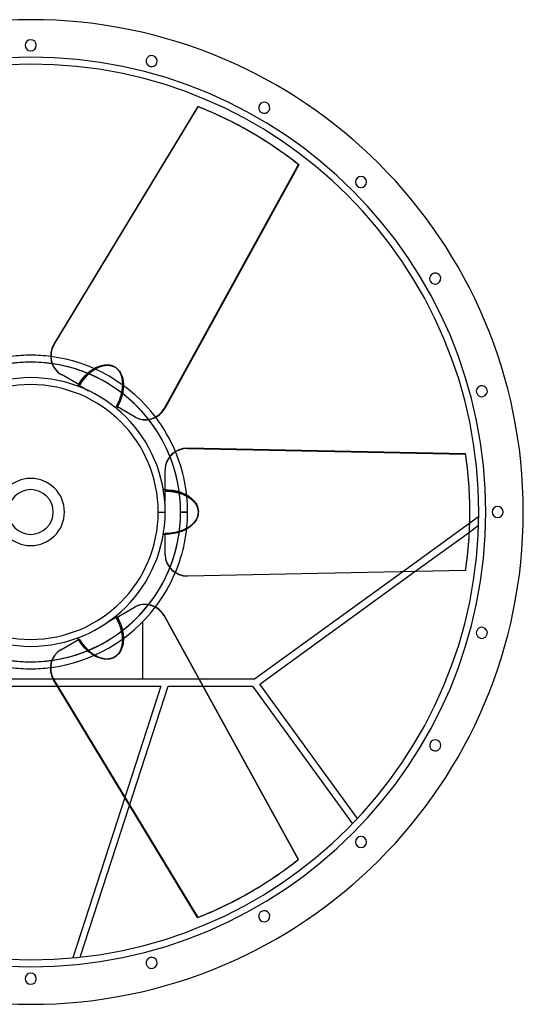
# Model space of a CAD drawing. Units: millimetres. Extents: x -886 to 886, y -886 to 886.
# Drawn here: x -20 to 886, y -886 to 886 of the extents above; entities that cross this region are included whole.
import ezdxf

# ---------------------------------------------------------------- set-up
doc = ezdxf.new("R2010")
doc.units = ezdxf.units.MM
doc.layers.add('MAIN-1', color=7, linetype='Continuous')
doc.layers.add('MAIN-2', color=7, linetype='Continuous')

msp = doc.modelspace()

# ---------------------------------------------------------------- linework, layer by layer
at = {"layer": 'MAIN-1'}
for p, q in [((300.6, 729.7), (41.5, 301.8)), ((42, 301.5), (301.1, 729.4)), ((300.6, 729.7), (301.1, 729.4)), ((395.5, 683.7), (394.9, 684.1)), ((482.2, 624.8), (241.2, 186.5)), ((41.5, 301.8), (42, 301.5)), ((103.8, 248), (104.8, 248.9)), ((104.8, 248.9), (105.8, 249.8)), ((105.8, 249.8), (106.8, 250.6)), ((106.8, 250.6), (107.8, 251.5)), ((107.8, 251.5), (108.9, 252.3)), ((108.9, 252.3), (109.9, 253.1)), ((109.9, 253.1), (110.9, 253.9)), ((110.9, 253.9), (112, 254.7)), ((112, 254.7), (113, 255.4)), ((113, 255.4), (114.1, 256.1)), ((114.1, 256.1), (115.1, 256.7)), ((115.1, 256.7), (116.2, 257.4)), ((116.2, 257.4), (117.2, 258)), ((117.2, 258), (118.3, 258.6)), ((118.3, 258.6), (119.4, 259.2)), ((119.4, 259.2), (120.4, 259.7)), ((120.4, 259.7), (121.5, 260.2)), ((121.5, 260.2), (122.5, 260.7)), ((122.5, 260.7), (123.6, 261.1)), ((123.6, 261.1), (124.7, 261.5)), ((124.7, 261.5), (125.7, 261.9)), ((125.7, 261.9), (126.8, 262.3)), ((126.8, 262.3), (127.8, 262.6)), ((127.8, 262.6), (128.9, 262.9)), ((128.9, 262.9), (130, 263.1)), ((130, 263.1), (131, 263.4)), ((131, 263.4), (132.1, 263.6)), ((132.1, 263.6), (133.2, 263.8)), ((133.2, 263.8), (134.3, 263.9)), ((134.3, 263.9), (135.3, 264)), ((135.3, 264), (136.4, 264.1)), ((136.4, 264.1), (137.5, 264.1)), ((137.5, 264.1), (138.6, 264.1)), ((138.6, 264.1), (139.7, 264.1)), ((139.7, 264.1), (140.7, 264)), ((140.7, 264), (141.8, 263.9)), ((141.8, 263.9), (142.9, 263.7)), ((142.9, 263.7), (143.9, 263.5)), ((143.9, 263.5), (145, 263.3)), ((145, 263.3), (146, 263)), ((146, 263), (147, 262.7)), ((147, 262.7), (148, 262.3)), ((148, 262.3), (149, 261.9)), ((149, 261.9), (149.9, 261.5)), ((149.9, 261.5), (150.9, 261)), ((150.9, 261), (151.8, 260.4)), ((151.8, 260.4), (152.7, 259.8)), ((152.7, 259.8), (153.5, 259.2)), ((153.5, 259.2), (154.4, 258.6)), ((154.4, 258.6), (155.2, 257.9)), ((155.2, 257.9), (156, 257.2)), ((156, 257.2), (156, 257.2)), ((156, 257.2), (156, 257.1)), ((156, 257.2), (156.6, 256.6)), ((156, 257.1), (156, 257.1)), ((156, 257.1), (156.1, 257.1)), ((156.1, 257.1), (156.1, 257.1)), ((156.1, 257.1), (156.1, 257.1)), ((156.6, 256.6), (158, 255)), ((158, 255), (159.4, 253.3)), ((159.4, 253.3), (160.6, 251.5)), ((160.6, 251.5), (161.7, 249.5)), ((161.7, 249.5), (162.8, 247.5)), ((54.5, 247.7), (55, 247.4)), ((88.3, 228.2), (55, 247.4)), ((89, 229.5), (89.8, 230.7)), ((89.8, 230.7), (90.5, 231.9)), ((90.5, 231.9), (91.3, 233.1)), ((91.3, 233.1), (92.1, 234.3)), ((92.1, 234.3), (93, 235.4)), ((93, 235.4), (93.8, 236.6)), ((93.8, 236.6), (94.6, 237.7)), ((94.6, 237.7), (95.5, 238.8)), ((95.5, 238.8), (96.4, 239.9)), ((96.4, 239.9), (97.3, 241)), ((97.3, 241), (98.2, 242)), ((98.2, 242), (99.1, 243.1)), ((99.1, 243.1), (100, 244.1)), ((100, 244.1), (101, 245.1)), ((101, 245.1), (101.9, 246.1)), ((101.9, 246.1), (102.9, 247)), ((102.9, 247), (103.8, 248)), ((162.8, 247.5), (164.2, 243.8)), ((164.2, 243.8), (165.4, 239.8)), ((165.4, 239.8), (165.7, 238.4)), ((165.7, 238.4), (166.1, 236)), ((166.1, 236), (166.4, 233.5)), ((166.4, 233.5), (166.6, 231)), ((166.6, 231), (166.7, 228.4)), ((84.5, 227), (84.3, 226.6)), ((84.7, 227.3), (84.5, 227)), ((84.9, 227.7), (84.7, 227.3)), ((85.2, 228.1), (84.9, 227.7)), ((85.4, 228.5), (85.2, 228.1)), ((85.6, 228.9), (85.4, 228.5)), ((85.6, 228.9), (85.7, 229)), ((85.6, 228.9), (104, 218.3)), ((85.7, 229.1), (85.8, 229.2)), ((85.7, 229), (85.7, 229.1)), ((85.8, 229.2), (85.9, 229.3)), ((85.9, 229.4), (86, 229.6)), ((85.9, 229.3), (85.9, 229.4)), ((88.3, 228.2), (89, 229.5)), ((165.4, 215.1), (164.9, 212.4)), ((165.9, 217.8), (165.4, 215.1)), ((166.3, 220.4), (165.9, 217.8)), ((166.5, 223.1), (166.3, 220.4)), ((166.7, 225.8), (166.5, 223.1)), ((166.7, 228.4), (166.7, 225.8)), ((159.4, 196.4), (156.9, 191.3)), ((160.8, 199.6), (159.4, 196.4)), ((162.1, 202.8), (160.8, 199.6)), ((163.4, 207), (162.1, 202.8)), ((164.2, 209.7), (163.4, 207)), ((164.9, 212.4), (164.2, 209.7)), ((156.9, 191.3), (154.1, 186.4)), ((187.8, 170.8), (155.8, 189.3)), ((282.1, 115), (282.1, 114.4)), ((782.2, 104.5), (282.1, 115)), ((282.1, 114.4), (782.2, 103.9)), ((782.2, 104.5), (782.2, 103.9)), ((241.8, 76.7), (241.8, 76)), ((241.8, 37.7), (241.8, 76)), ((238.8, 40.3), (238.4, 40.3)), ((239.2, 40.3), (238.8, 40.3)), ((239.7, 40.3), (239.2, 40.3)), ((240.1, 40.3), (239.7, 40.3)), ((240.6, 40.3), (240.1, 40.3)), ((241.1, 40.3), (240.6, 40.3)), ((241.1, 40.3), (241.1, 19)), ((241.1, 40.3), (241.2, 40.3)), ((241.2, 40.3), (241.3, 40.3)), ((241.3, 40.3), (241.4, 40.3)), ((241.4, 40.3), (241.5, 40.3)), ((241.5, 40.3), (241.7, 40.3)), ((241.7, 40.3), (241.8, 40.3)), ((241.8, 37.7), (243.2, 37.6)), ((243.2, 37.6), (244.7, 37.6)), ((244.7, 37.6), (246.1, 37.5)), ((246.1, 37.5), (247.5, 37.4)), ((247.5, 37.4), (248.9, 37.3)), ((248.9, 37.3), (250.4, 37.2)), ((250.4, 37.2), (251.8, 37.1)), ((251.8, 37.1), (253.2, 36.9)), ((253.2, 36.9), (254.6, 36.7)), ((254.6, 36.7), (255.9, 36.5)), ((255.9, 36.5), (257.3, 36.2)), ((257.3, 36.2), (258.7, 36)), ((258.7, 36), (260, 35.7)), ((260, 35.7), (261.4, 35.4)), ((261.4, 35.4), (262.7, 35.1)), ((262.7, 35.1), (264, 34.8)), ((264, 34.8), (265.4, 34.4)), ((265.4, 34.4), (266.7, 34)), ((266.7, 34), (267.9, 33.7)), ((267.9, 33.7), (269.2, 33.2)), ((269.2, 33.2), (270.5, 32.8)), ((270.5, 32.8), (271.7, 32.4)), ((271.7, 32.4), (272.9, 31.9)), ((272.9, 31.9), (274.2, 31.4)), ((274.2, 31.4), (275.4, 30.9)), ((275.4, 30.9), (276.5, 30.4)), ((276.5, 30.4), (277.7, 29.8)), ((277.7, 29.8), (278.8, 29.3)), ((278.8, 29.3), (279.9, 28.7)), ((279.9, 28.7), (281, 28.1)), ((281, 28.1), (282.1, 27.5)), ((282.1, 27.5), (283.1, 26.9)), ((283.1, 26.9), (284.1, 26.2)), ((284.1, 26.2), (285.1, 25.6)), ((285.1, 25.6), (286.1, 24.9)), ((286.1, 24.9), (287, 24.2)), ((287, 24.2), (287.9, 23.5)), ((287.9, 23.5), (288.8, 22.8)), ((288.8, 22.8), (289.7, 22.1)), ((289.7, 22.1), (290.5, 21.3)), ((290.5, 21.3), (291.3, 20.6)), ((291.3, 20.6), (292.1, 19.8)), ((292.1, 19.8), (292.9, 19)), ((292.9, 19), (293.6, 18.2)), ((293.6, 18.2), (294.3, 17.4)), ((294.3, 17.4), (295, 16.5)), ((295, 16.5), (295.7, 15.7)), ((295.7, 15.7), (296.3, 14.8)), ((296.3, 14.8), (296.9, 13.9)), ((296.9, 13.9), (297.5, 13)), ((297.5, 13), (298, 12)), ((298, 12), (298.5, 11.1)), ((298.5, 11.1), (299, 10.1)), ((299, 10.1), (299.4, 9.1)), ((299.4, 9.1), (299.8, 8.1)), ((299.8, 8.1), (300.2, 7.1)), ((300.2, 7.1), (300.5, 6.1)), ((300.5, 6.1), (300.8, 5.1)), ((300.8, 5.1), (301, 4)), ((301, 4), (301.2, 3)), ((301.2, 3), (301.3, 2)), ((301.3, 2), (301.4, 0.9)), ((301.4, 0.9), (301.4, -0.2)), ((789.9, -0.6), (789.9, 0)), ((229.2, 0), (241.8, 0)), ((295.7, -17.2), (293.2, -20.3)), ((297, -15.3), (295.7, -17.2)), ((298.1, -13.4), (297, -15.3)), ((299, -11.4), (298.1, -13.4)), ((299.9, -9.3), (299, -11.4)), ((300.5, -7.3), (299.9, -9.3)), ((300.7, -6.5), (300.5, -7.3)), ((300.9, -5.4), (300.7, -6.5)), ((300.7, -6.5), (300.7, -6.5)), ((300.7, -6.5), (300.7, -6.5)), ((300.7, -6.5), (300.7, -6.6)), ((300.7, -6.6), (300.7, -6.6)), ((300.7, -6.6), (300.7, -6.6)), ((300.7, -6.6), (300.7, -6.7)), ((301.1, -4.4), (300.9, -5.4)), ((301.3, -3.4), (301.1, -4.4)), ((301.4, -2.3), (301.3, -3.4)), ((301.4, -0.2), (301.4, -1.2)), ((301.4, -1.2), (301.4, -2.3)), ((806, -8.1), (789.6, -20)), ((271.5, -34.8), (269, -35.7)), ((274, -33.8), (271.5, -34.8)), ((276.5, -32.6), (274, -33.8)), ((278.9, -31.4), (276.5, -32.6)), ((281.1, -30.2), (278.9, -31.4)), ((283.3, -28.8), (281.1, -30.2)), ((285.4, -27.4), (283.3, -28.8)), ((287.4, -25.8), (285.4, -27.4)), ((289.3, -24.2), (287.4, -25.8)), ((290.4, -23.3), (289.3, -24.2)), ((293.2, -20.3), (290.4, -23.3)), ((789, -36), (805.6, -23.9)), ((244.1, -40.2), (238.4, -40.3)), ((241.8, -77.3), (241.8, -40.3)), ((249.8, -39.9), (244.1, -40.2)), ((253.3, -39.5), (249.8, -39.9)), ((256.8, -38.9), (253.3, -39.5)), ((260.9, -38.1), (256.8, -38.9)), ((263.7, -37.4), (260.9, -38.1)), ((266.3, -36.6), (263.7, -37.4)), ((269, -35.7), (266.3, -36.6)), ((782.2, -105.2), (282.1, -115.6)), ((669.1, -107.5), (402.7, -301.1)), ((411.8, -310), (691.1, -107.1)), ((153.5, -190.6), (186.8, -171.4)), ((187.3, -171.1), (186.8, -171.4)), ((155.4, -188.6), (137, -199.2)), ((153.5, -190.6), (154.2, -191.8)), ((154.3, -186.7), (154.1, -186.4)), ((154.2, -191.8), (154.9, -193.1)), ((154.5, -187), (154.3, -186.7)), ((154.7, -187.4), (154.5, -187)), ((155, -187.8), (154.7, -187.4)), ((154.9, -193.1), (155.5, -194.4)), ((155.2, -188.2), (155, -187.8)), ((155.4, -188.6), (155.2, -188.2)), ((155.4, -188.6), (155.5, -188.7)), ((155.5, -188.7), (155.5, -188.8)), ((155.5, -194.4), (156.2, -195.6)), ((155.5, -188.8), (155.6, -188.9)), ((155.6, -188.9), (155.7, -189)), ((155.7, -189), (155.7, -189.1)), ((155.7, -189.1), (155.8, -189.3)), ((240.6, -186.8), (240.1, -187.1)), ((240.1, -187.1), (481.1, -625.4)), ((481.6, -625.1), (240.6, -186.8)), ((156.2, -195.6), (156.8, -196.9)), ((156.8, -196.9), (157.4, -198.2)), ((157.4, -198.2), (158, -199.5)), ((158, -199.5), (158.5, -200.8)), ((158.5, -200.8), (159.1, -202.1)), ((159.1, -202.1), (159.6, -203.4)), ((159.6, -203.4), (160, -204.7)), ((160, -204.7), (160.5, -206)), ((160.5, -206), (161, -207.3)), ((161, -207.3), (161.4, -208.7)), ((161.4, -208.7), (161.8, -210)), ((161.8, -210), (162.1, -211.3)), ((162.1, -211.3), (162.5, -212.6)), ((162.5, -212.6), (162.8, -213.9)), ((54, -248), (86, -229.6)), ((87.2, -231.5), (84.3, -226.6)), ((162.8, -213.9), (163.1, -215.2)), ((163.1, -215.2), (163.4, -216.5)), ((163.4, -216.5), (163.7, -217.8)), ((163.7, -217.8), (163.9, -219.1)), ((163.9, -219.1), (164.1, -220.4)), ((164.1, -220.4), (164.3, -221.7)), ((164.3, -221.7), (164.4, -223)), ((164.4, -223), (164.6, -224.3)), ((164.6, -224.3), (164.7, -225.6)), ((164.7, -225.6), (164.7, -226.8)), ((164.7, -226.8), (164.8, -228.1)), ((164.8, -228.1), (164.8, -229.3)), ((164.8, -229.3), (164.8, -230.5)), ((90.3, -236.2), (87.2, -231.5)), ((92.4, -239.1), (90.3, -236.2)), ((94.6, -241.8), (92.4, -239.1)), ((97.5, -245), (94.6, -241.8)), ((99.5, -247), (97.5, -245)), ((101.5, -249), (99.5, -247)), ((161.8, -247.2), (161.4, -248.2)), ((162.2, -246.2), (161.8, -247.2)), ((162.6, -245.2), (162.2, -246.2)), ((162.9, -244.1), (162.6, -245.2)), ((163.2, -243.1), (162.9, -244.1)), ((163.5, -242), (163.2, -243.1)), ((163.7, -240.9), (163.5, -242)), ((164, -239.8), (163.7, -240.9)), ((164.1, -238.7), (164, -239.8)), ((164.3, -237.6), (164.1, -238.7)), ((164.5, -236.5), (164.3, -237.6)), ((164.6, -235.3), (164.5, -236.5)), ((164.7, -234.1), (164.6, -235.3)), ((164.8, -232.9), (164.7, -234.1)), ((164.8, -230.5), (164.8, -231.7)), ((164.8, -231.7), (164.8, -232.9)), ((103.5, -250.8), (101.5, -249)), ((105.6, -252.6), (103.5, -250.8)), ((107.8, -254.2), (105.6, -252.6)), ((110, -255.8), (107.8, -254.2)), ((112.2, -257.2), (110, -255.8)), ((114.4, -258.6), (112.2, -257.2)), ((116.7, -259.8), (114.4, -258.6)), ((119, -260.9), (116.7, -259.8)), ((121.4, -261.9), (119, -260.9)), ((123.7, -262.7), (121.4, -261.9)), ((125, -263.1), (123.7, -262.7)), ((129, -264.1), (125, -263.1)), ((132.9, -264.7), (129, -264.1)), ((135.2, -264.8), (132.9, -264.7)), ((137.5, -264.8), (135.2, -264.8)), ((139.7, -264.7), (137.5, -264.8)), ((141.8, -264.4), (139.7, -264.7)), ((143.9, -263.9), (141.8, -264.4)), ((144.7, -263.7), (143.9, -263.9)), ((144.7, -263.7), (144.6, -263.7)), ((144.6, -263.7), (144.6, -263.7)), ((144.6, -263.7), (144.6, -263.7)), ((145.8, -263.3), (144.7, -263.7)), ((144.7, -263.7), (144.7, -263.7)), ((144.7, -263.7), (144.7, -263.7)), ((144.7, -263.7), (144.7, -263.7)), ((146.8, -263), (145.8, -263.3)), ((147.7, -262.6), (146.8, -263)), ((148.7, -262.1), (147.7, -262.6)), ((149.6, -261.7), (148.7, -262.1)), ((150.6, -261.1), (149.6, -261.7)), ((151.5, -260.6), (150.6, -261.1)), ((152.3, -259.9), (151.5, -260.6)), ((153.2, -259.3), (152.3, -259.9)), ((154, -258.6), (153.2, -259.3)), ((154.8, -257.9), (154, -258.6)), ((155.5, -257.2), (154.8, -257.9)), ((156.3, -256.4), (155.5, -257.2)), ((157, -255.6), (156.3, -256.4)), ((157.6, -254.7), (157, -255.6)), ((158.3, -253.9), (157.6, -254.7)), ((158.9, -253), (158.3, -253.9)), ((159.4, -252.1), (158.9, -253)), ((160, -251.1), (159.4, -252.1)), ((160.5, -250.2), (160, -251.1)), ((161, -249.2), (160.5, -250.2)), ((161.4, -248.2), (161, -249.2)), ((40.4, -301.1), (-41.1, -301.1)), ((402.7, -301.1), (303.5, -301.1)), ((-48.6, -313.7), (47.9, -313.7)), ((300, -730), (40.9, -302.1)), ((310.4, -313.7), (398.9, -313.7)), ((398.9, -313.7), (578.6, -561.1)), ((587.5, -551.8), (411.8, -310)), ((169.2, -513.9), (75.4, -802.5)), ((89.1, -801.1), (177.8, -528.1)), ((481.6, -625.1), (481.1, -625.4)), ((394.4, -684.4), (394.9, -684.1))]:
    msp.add_line(p, q, dxfattribs=at)
for centre, radius, start, end in [((0, 0), 886, 90, 270), ((0, 0), 886, 270, 90), ((0, 840), 10, 90, 270), ((0, 840), 10, 270, 90), ((217.4, 811.4), 10, 75, 255), ((217.4, 811.4), 10, 255, 75), ((0, 0), 806, 90, 270), ((0, 0), 806, 270, 90), ((420, 727.5), 10, 60, 240), ((420, 727.5), 10, 240, 60), ((594, 594), 10, 45, 225), ((594, 594), 10, 225, 45), ((727.5, 420), 10, 30, 210), ((727.5, 420), 10, 210, 30), ((0, 0), 269.6, 81.8099, 98.0954), ((0, 0), 282.1, 90, 97.1928), ((0, 0), 282.1, 82.6991, 90), ((0, 0), 241.8, 90, 180), ((0, 0), 241.8, 0, 90), ((0, 0), 229.2, 0, 180), ((811.4, 217.4), 10, 15, 195), ((811.4, 217.4), 10, 195, 15), ((0, 0), 269.6, 21.8099, 38.0954), ((0, 0), 282.1, 22.6991, 37.1928), ((0, 0), 60.5, 90, 270), ((0, 0), 60.5, 270, 90), ((0, 0), 241.8, 180, 270), ((0, 0), 229.2, 180, 0), ((840, 0), 10, 0, 180), ((0, 0), 241.8, 270, 0), ((840, 0), 10, 180, 0), ((0, 0), 269.6, 321.8099, 338.0954), ((0, 0), 282.1, 322.6991, 337.1928), ((811.4, -217.4), 10, 345, 165), ((811.4, -217.4), 10, 165, 345), ((0, 0), 269.6, 261.8099, 278.0954), ((0, 0), 282.1, 262.6991, 270), ((0, 0), 282.1, 270, 277.1928), ((727.5, -420), 10, 150, 330), ((727.5, -420), 10, 330, 150), ((594, -594), 10, 315, 135), ((594, -594), 10, 135, 315), ((420, -727.5), 10, 120, 300), ((420, -727.5), 10, 300, 120), ((217.4, -811.4), 10, 105, 285), ((217.4, -811.4), 10, 285, 105), ((0, -840), 10, 90, 270), ((0, -840), 10, 270, 90)]:
    msp.add_arc(centre, radius, start, end, dxfattribs=at)
for centre, major_axis, start_param, end_param in [((0, 0), (-394.9, -684.1), -3.141593, -3.001966), ((0.5, -0.3), (394.9, 684.1), 0, 0.139626), ((0.5, -0.3), (394.9, 684.1), -0.139626, 0), ((74.7, 282.6), (-20.2, -34.9), -1.570796, 0), ((75.2, 282.3), (20.2, 34.9), 1.570796, 3.141593), ((208, 205.7), (20.2, 34.9), 3.141593, 4.712389), ((282.1, 76.7), (-40.3, 0), -1.570796, 0), ((282.1, 76), (40.3, 0), 1.570796, 3.141593), ((0, 0), (-789.9, 0), -3.141593, -3.001966), ((0, -0.6), (789.9, 0), 0, 0.139626), ((0, -0.6), (789.9, 0), -0.139626, 0), ((282.1, -77.3), (40.3, 0), 3.141593, 4.712389), ((206.9, -206.3), (20.2, -34.9), 1.570796, 3.141593), ((207.4, -206), (-20.2, 34.9), -1.570796, 0), ((74.1, -282.9), (20.2, -34.9), 3.141593, 4.712389), ((-0.5, -0.3), (394.9, -684.1), 0, 0.139626), ((0, 0), (-394.9, 684.1), 3.141593, 3.281219), ((-0.5, -0.3), (394.9, -684.1), -0.139626, 0)]:
    msp.add_ellipse(centre, major_axis=major_axis, ratio=0.951057, start_param=start_param, end_param=end_param, dxfattribs=at)
at = {"layer": 'MAIN-2'}
for p, q in [((0, 886), (0, 886)), ((0, 886), (0, 886)), ((0, 886), (0, 886)), ((0, 850), (0, 850)), ((0, 850), (0, 850)), ((0, 850), (0, 850)), ((0, 830), (0, 830)), ((0, 830), (0, 830)), ((0, 830), (0, 830)), ((0, 818.5), (0, 818.5)), ((0, 818.5), (0, 818.5)), ((220, 821), (220, 821)), ((220, 821), (220, 821)), ((220, 821), (220, 821)), ((0, 806), (0, 806)), ((214.8, 801.7), (214.8, 801.7)), ((214.8, 801.7), (214.8, 801.7)), ((214.8, 801.7), (214.8, 801.7)), ((425, 736.1), (425, 736.1)), ((425, 736.1), (425, 736.1)), ((425, 736.1), (425, 736.1)), ((415, 718.8), (415, 718.8)), ((415, 718.8), (415, 718.8)), ((415, 718.8), (415, 718.8)), ((240.6, 186.8), (481.6, 625.1)), ((481.6, 625.1), (482.2, 624.8)), ((586.9, 586.9), (586.9, 586.9)), ((586.9, 586.9), (586.9, 586.9)), ((586.9, 586.9), (586.9, 586.9)), ((601, 601), (601, 601)), ((601, 601), (601, 601)), ((601, 601), (601, 601)), ((718.8, 415), (718.8, 415)), ((718.8, 415), (718.8, 415)), ((718.8, 415), (718.8, 415)), ((736.1, 425), (736.1, 425)), ((736.1, 425), (736.1, 425)), ((736.1, 425), (736.1, 425)), ((0, 282.1), (0, 282.1)), ((100, 247.6), (102.1, 249.6)), ((102.1, 249.6), (104.3, 251.4)), ((103.1, 248.2), (102.3, 247.4)), ((103.9, 248.9), (103.1, 248.2)), ((104.8, 249.7), (103.9, 248.9)), ((104.3, 251.4), (106.5, 253.2)), ((105.6, 250.4), (104.8, 249.7)), ((106.5, 251.2), (105.6, 250.4)), ((106.5, 253.2), (108.7, 254.9)), ((107.4, 251.9), (106.5, 251.2)), ((108.2, 252.6), (107.4, 251.9)), ((109.1, 253.3), (108.2, 252.6)), ((108.7, 254.9), (111, 256.5)), ((110, 254), (109.1, 253.3)), ((110.9, 254.7), (110, 254)), ((111.8, 255.3), (110.9, 254.7)), ((111, 256.5), (113.3, 257.9)), ((112.8, 256), (111.8, 255.3)), ((113.7, 256.6), (112.8, 256)), ((113.3, 257.9), (115.7, 259.2)), ((114.7, 257.2), (113.7, 256.6)), ((115.6, 257.7), (114.7, 257.2)), ((116.6, 258.3), (115.6, 257.7)), ((115.7, 259.2), (118.5, 260.6)), ((117.6, 258.9), (116.6, 258.3)), ((118.5, 259.4), (117.6, 258.9)), ((118.5, 260.6), (121.9, 262.1)), ((119.5, 259.9), (118.5, 259.4)), ((120.5, 260.4), (119.5, 259.9)), ((121.6, 260.8), (120.5, 260.4)), ((122.6, 261.3), (121.6, 260.8)), ((121.9, 262.1), (125.1, 263.1)), ((123.6, 261.7), (122.6, 261.3)), ((124.6, 262.1), (123.6, 261.7)), ((125.7, 262.4), (124.6, 262.1)), ((125.1, 263.1), (127.6, 263.8)), ((126.7, 262.8), (125.7, 262.4)), ((127.8, 263.1), (126.7, 262.8)), ((127.6, 263.8), (130, 264.3)), ((128.9, 263.4), (127.8, 263.1)), ((129.9, 263.6), (128.9, 263.4)), ((131, 263.9), (129.9, 263.6)), ((130, 264.3), (132.4, 264.6)), ((132.1, 264.1), (131, 263.9)), ((133.1, 264.2), (132.1, 264.1)), ((132.4, 264.6), (134.7, 264.8)), ((134.2, 264.3), (133.1, 264.2)), ((135.3, 264.4), (134.2, 264.3)), ((134.7, 264.8), (138.3, 264.8)), ((136.4, 264.5), (135.3, 264.4)), ((137.5, 264.5), (136.4, 264.5)), ((138.5, 264.5), (137.5, 264.5)), ((138.3, 264.8), (142.2, 264.3)), ((139.6, 264.4), (138.5, 264.5)), ((140.7, 264.3), (139.6, 264.4)), ((141.8, 264.2), (140.7, 264.3)), ((142.8, 264), (141.8, 264.2)), ((142.2, 264.3), (143.7, 263.9)), ((143.9, 263.8), (142.8, 264)), ((143.7, 263.9), (147.3, 262.8)), ((144.9, 263.5), (143.9, 263.8)), ((145.9, 263.2), (144.9, 263.5)), ((146.9, 262.9), (145.9, 263.2)), ((147.9, 262.5), (146.9, 262.9)), ((147.3, 262.8), (150.8, 261.1)), ((148.9, 262.1), (147.9, 262.5)), ((149.8, 261.6), (148.9, 262.1)), ((150.8, 261.1), (149.8, 261.6)), ((151.7, 260.5), (150.8, 261.1)), ((152.6, 260), (151.7, 260.5)), ((153.4, 259.3), (152.6, 260)), ((154.3, 258.7), (153.4, 259.3)), ((155.1, 257.9), (154.3, 258.7)), ((155.8, 257.2), (155.1, 257.9)), ((156.6, 256.4), (155.8, 257.2)), ((156.1, 257.1), (156.8, 256.3)), ((157.3, 255.6), (156.6, 256.4)), ((156.8, 256.3), (157.6, 255.5)), ((158, 254.8), (157.3, 255.6)), ((157.6, 255.5), (158.3, 254.7)), ((158.6, 253.9), (158, 254.8)), ((158.3, 254.7), (158.9, 253.8)), ((159.2, 253), (158.6, 253.9)), ((158.9, 253.8), (159.5, 253)), ((159.8, 252.1), (159.2, 253)), ((159.5, 253), (160.1, 252.1)), ((160.4, 251.2), (159.8, 252.1)), ((160.1, 252.1), (160.7, 251.1)), ((160.9, 250.2), (160.4, 251.2)), ((160.7, 251.1), (161.2, 250.2)), ((161.4, 249.3), (160.9, 250.2)), ((161.2, 250.2), (161.7, 249.2)), ((161.9, 248.3), (161.4, 249.3)), ((161.7, 249.2), (162.2, 248.3)), ((162.3, 247.3), (161.9, 248.3)), ((162.2, 248.3), (162.6, 247.3)), ((0, 241.8), (0, 241.8)), ((86, 229.6), (89.2, 234.6)), ((88.9, 230.5), (88.3, 229.5)), ((89.5, 231.5), (88.9, 230.5)), ((89.2, 234.6), (92.3, 238.9)), ((90.1, 232.4), (89.5, 231.5)), ((90.7, 233.4), (90.1, 232.4)), ((91.4, 234.3), (90.7, 233.4)), ((92, 235.3), (91.4, 234.3)), ((92.7, 236.2), (92, 235.3)), ((92.3, 238.9), (94.1, 241.2)), ((93.4, 237.1), (92.7, 236.2)), ((94.1, 238), (93.4, 237.1)), ((94.1, 241.2), (96, 243.4)), ((94.8, 238.9), (94.1, 238)), ((95.5, 239.8), (94.8, 238.9)), ((96.2, 240.7), (95.5, 239.8)), ((96, 243.4), (98, 245.5)), ((96.9, 241.6), (96.2, 240.7)), ((97.6, 242.4), (96.9, 241.6)), ((98.4, 243.3), (97.6, 242.4)), ((98, 245.5), (100, 247.6)), ((99.2, 244.1), (98.4, 243.3)), ((99.9, 244.9), (99.2, 244.1)), ((100.7, 245.8), (99.9, 244.9)), ((101.5, 246.6), (100.7, 245.8)), ((102.3, 247.4), (101.5, 246.6)), ((162.7, 246.2), (162.3, 247.3)), ((162.6, 247.3), (163, 246.2)), ((163.1, 245.2), (162.7, 246.2)), ((163, 246.2), (163.4, 245.2)), ((163.4, 244.2), (163.1, 245.2)), ((163.4, 245.2), (163.8, 244.2)), ((163.7, 243.1), (163.4, 244.2)), ((164, 242), (163.7, 243.1)), ((163.8, 244.2), (164.1, 243.1)), ((164.3, 240.9), (164, 242)), ((164.1, 243.1), (164.4, 242.1)), ((164.5, 239.8), (164.3, 240.9)), ((164.4, 242.1), (164.6, 241)), ((164.7, 238.7), (164.5, 239.8)), ((164.6, 241), (164.9, 239.9)), ((164.9, 237.6), (164.7, 238.7)), ((164.9, 239.9), (165.1, 238.8)), ((165, 236.5), (164.9, 237.6)), ((165.2, 235.3), (165, 236.5)), ((165.1, 238.8), (165.3, 237.7)), ((165.3, 234.1), (165.2, 235.3)), ((165.3, 237.7), (165.4, 236.6)), ((165.3, 232.9), (165.3, 234.1)), ((165.4, 231.7), (165.3, 232.9)), ((165.4, 236.6), (165.6, 235.5)), ((165.4, 230.5), (165.4, 231.7)), ((165.4, 229.3), (165.4, 230.5)), ((165.6, 235.5), (165.7, 234.4)), ((165.7, 234.4), (165.8, 233.3)), ((165.8, 233.3), (165.8, 232.2)), ((165.8, 232.2), (165.9, 231.1)), ((165.9, 231.1), (165.9, 229.9)), ((85.6, 228.9), (104, 218.3)), ((88.3, 229.5), (87.7, 228.6)), ((163.1, 212.4), (163.4, 213.8)), ((163.4, 213.8), (163.7, 215.1)), ((163.9, 213.2), (163.6, 212.1)), ((163.7, 215.1), (164, 216.4)), ((164.1, 214.3), (163.9, 213.2)), ((164, 216.4), (164.3, 217.7)), ((164.4, 215.4), (164.1, 214.3)), ((164.3, 217.7), (164.5, 219)), ((164.6, 216.5), (164.4, 215.4)), ((164.5, 219), (164.7, 220.3)), ((164.8, 217.6), (164.6, 216.5)), ((164.7, 220.3), (164.9, 221.6)), ((165, 218.7), (164.8, 217.6)), ((164.9, 221.6), (165, 222.9)), ((165, 222.9), (165.2, 224.2)), ((165.2, 219.8), (165, 218.7)), ((165.2, 224.2), (165.3, 225.5)), ((165.3, 221), (165.2, 219.8)), ((165.3, 226.8), (165.4, 228)), ((165.3, 225.5), (165.3, 226.8)), ((165.5, 222.1), (165.3, 221)), ((165.4, 228), (165.4, 229.3)), ((165.6, 223.2), (165.5, 222.1)), ((165.7, 224.3), (165.6, 223.2)), ((165.8, 225.5), (165.7, 224.3)), ((165.9, 227.7), (165.8, 226.6)), ((165.8, 226.6), (165.8, 225.5)), ((165.9, 229.9), (165.9, 228.8)), ((165.9, 228.8), (165.9, 227.7)), ((801.7, 214.8), (801.7, 214.8)), ((801.7, 214.8), (801.7, 214.8)), ((801.7, 214.8), (801.7, 214.8)), ((821, 220), (821, 220)), ((821, 220), (821, 220)), ((821, 220), (821, 220)), ((156.1, 194.1), (156.8, 195.3)), ((157.2, 195), (156.7, 194)), ((156.8, 195.3), (157.4, 196.6)), ((157.7, 196), (157.2, 195)), ((157.4, 196.6), (158, 197.9)), ((158.2, 197.1), (157.7, 196)), ((158, 197.9), (158.6, 199.2)), ((158.7, 198.1), (158.2, 197.1)), ((158.6, 199.2), (159.1, 200.6)), ((159.2, 199.1), (158.7, 198.1)), ((159.1, 200.6), (159.7, 201.9)), ((159.6, 200.2), (159.2, 199.1)), ((160, 201.3), (159.6, 200.2)), ((159.7, 201.9), (160.2, 203.2)), ((160.5, 202.3), (160, 201.3)), ((160.2, 203.2), (160.7, 204.5)), ((160.9, 203.4), (160.5, 202.3)), ((160.7, 204.5), (161.1, 205.8)), ((161.2, 204.5), (160.9, 203.4)), ((161.1, 205.8), (161.6, 207.1)), ((161.6, 205.5), (161.2, 204.5)), ((161.6, 207.1), (162, 208.5)), ((162, 206.6), (161.6, 205.5)), ((162, 208.5), (162.4, 209.8)), ((162.3, 207.7), (162, 206.6)), ((162.7, 208.8), (162.3, 207.7)), ((162.4, 209.8), (162.8, 211.1)), ((163, 209.9), (162.7, 208.8)), ((162.8, 211.1), (163.1, 212.4)), ((163.3, 211), (163, 209.9)), ((163.6, 212.1), (163.3, 211)), ((154.1, 190.2), (154.8, 191.5)), ((154.2, 190.2), (154.1, 190.2)), ((154.3, 190.1), (154.2, 190.2)), ((154.4, 190), (154.3, 190.1)), ((154.3, 190.1), (154.3, 190.1)), ((154.5, 190), (154.4, 190)), ((154.6, 190), (154.5, 190)), ((155.1, 191), (154.6, 190)), ((155.8, 189.3), (154.6, 190)), ((154.8, 191.5), (155.5, 192.8)), ((155.7, 192), (155.1, 191)), ((155.5, 192.8), (156.1, 194.1)), ((156.2, 193), (155.7, 192)), ((156.7, 194), (156.2, 193)), ((240.6, 186.8), (241.2, 186.5)), ((0, 60.5), (0, 60.5)), ((0, 40.3), (0, 40.3)), ((241.1, 40.3), (241.1, 19)), ((241.8, 40.3), (247.8, 40)), ((242.9, 38.3), (241.8, 38.3)), ((244.1, 38.3), (242.9, 38.3)), ((245.2, 38.2), (244.1, 38.3)), ((246.3, 38.2), (245.2, 38.2)), ((247.5, 38.1), (246.3, 38.2)), ((248.6, 38), (247.5, 38.1)), ((247.8, 40), (253, 39.5)), ((249.8, 37.9), (248.6, 38)), ((250.9, 37.8), (249.8, 37.9)), ((252, 37.7), (250.9, 37.8)), ((253.2, 37.6), (252, 37.7)), ((253, 39.5), (255.9, 39.1)), ((254.3, 37.4), (253.2, 37.6)), ((255.4, 37.2), (254.3, 37.4)), ((256.5, 37.1), (255.4, 37.2)), ((255.9, 39.1), (258.8, 38.5)), ((257.6, 36.9), (256.5, 37.1)), ((258.8, 36.6), (257.6, 36.9)), ((258.8, 38.5), (261.6, 37.9)), ((259.9, 36.4), (258.8, 36.6)), ((261, 36.2), (259.9, 36.4)), ((262.1, 35.9), (261, 36.2)), ((261.6, 37.9), (264.4, 37.2)), ((263.2, 35.7), (262.1, 35.9)), ((264.3, 35.4), (263.2, 35.7)), ((264.4, 37.2), (267.2, 36.3)), ((267.2, 36.3), (269.9, 35.4)), ((265.4, 35.1), (264.3, 35.4)), ((266.5, 34.8), (265.4, 35.1)), ((267.6, 34.4), (266.5, 34.8)), ((268.6, 34.1), (267.6, 34.4)), ((269.7, 33.7), (268.6, 34.1)), ((270.8, 33.4), (269.7, 33.7)), ((269.9, 35.4), (272.5, 34.4)), ((271.8, 33), (270.8, 33.4)), ((272.9, 32.6), (271.8, 33)), ((272.5, 34.4), (275.1, 33.3)), ((273.9, 32.2), (272.9, 32.6)), ((275, 31.7), (273.9, 32.2)), ((276, 31.3), (275, 31.7)), ((275.1, 33.3), (277.6, 32.1)), ((277, 30.8), (276, 31.3)), ((278, 30.3), (277, 30.8)), ((277.6, 32.1), (280, 30.8)), ((279, 29.8), (278, 30.3)), ((280, 29.3), (279, 29.8)), ((280, 30.8), (282.3, 29.4)), ((281, 28.8), (280, 29.3)), ((282, 28.2), (281, 28.8)), ((283, 27.6), (282, 28.2)), ((282.3, 29.4), (284.9, 27.7)), ((283.9, 27), (283, 27.6)), ((284.8, 26.4), (283.9, 27)), ((285.8, 25.8), (284.8, 26.4)), ((284.9, 27.7), (287.9, 25.5)), ((286.7, 25.1), (285.8, 25.8)), ((287.6, 24.5), (286.7, 25.1)), ((288.4, 23.8), (287.6, 24.5)), ((287.9, 25.5), (290.4, 23.3)), ((289.3, 23.1), (288.4, 23.8)), ((290.1, 22.4), (289.3, 23.1)), ((291, 21.6), (290.1, 22.4)), ((290.4, 23.3), (292.3, 21.4)), ((291.7, 20.9), (291, 21.6)), ((292.5, 20.1), (291.7, 20.9)), ((292.3, 21.4), (293.9, 19.6)), ((293.3, 19.3), (292.5, 20.1)), ((294, 18.5), (293.3, 19.3)), ((293.9, 19.6), (295.4, 17.7)), ((294.7, 17.6), (294, 18.5)), ((282.1, 0), (269.6, 0)), ((295.4, 16.8), (294.7, 17.6)), ((295.4, 17.7), (296.7, 15.7)), ((296, 15.9), (295.4, 16.8)), ((296.7, 15), (296, 15.9)), ((296.7, 15.7), (298.5, 12.6)), ((297.2, 14.1), (296.7, 15)), ((297.8, 13.2), (297.2, 14.1)), ((298.3, 12.3), (297.8, 13.2)), ((298.8, 11.3), (298.3, 12.3)), ((298.5, 12.6), (300, 9)), ((299.3, 10.3), (298.8, 11.3)), ((299.7, 9.3), (299.3, 10.3)), ((300.1, 8.3), (299.7, 9.3)), ((300, 9), (300.4, 7.5)), ((300.4, 7.3), (300.1, 8.3)), ((300.4, 7.5), (301.2, 3.8)), ((300.7, 6.3), (300.4, 7.3)), ((300.9, 5.3), (300.7, 6.3)), ((301.1, 4.2), (300.9, 5.3)), ((301.3, 3.2), (301.1, 4.2)), ((301.2, 3.8), (301.5, 0)), ((301.4, 2.1), (301.3, 3.2)), ((301.5, 1.1), (301.4, 2.1)), ((301.5, 0), (301.5, 1.1)), ((269.6, 0), (282.1, 0)), ((294.6, -17.8), (295.3, -16.9)), ((295.5, -17.2), (294.8, -18.1)), ((295.3, -16.9), (296, -16)), ((296.1, -16.3), (295.5, -17.2)), ((296, -16), (296.6, -15.1)), ((296.7, -15.4), (296.1, -16.3)), ((296.6, -15.1), (297.2, -14.2)), ((297.3, -14.5), (296.7, -15.4)), ((297.2, -14.2), (297.7, -13.3)), ((297.8, -13.6), (297.3, -14.5)), ((297.7, -13.3), (298.3, -12.4)), ((298.4, -12.7), (297.8, -13.6)), ((298.3, -12.4), (298.8, -11.4)), ((298.8, -11.7), (298.4, -12.7)), ((298.8, -11.4), (299.2, -10.4)), ((299.3, -10.7), (298.8, -11.7)), ((299.2, -10.4), (299.7, -9.4)), ((299.7, -9.7), (299.3, -10.7)), ((299.7, -9.4), (300, -8.4)), ((300.1, -8.7), (299.7, -9.7)), ((300, -8.4), (300.4, -7.4)), ((300.4, -7.7), (300.1, -8.7)), ((300.4, -7.4), (300.7, -6.3)), ((300.7, -6.7), (300.4, -7.7)), ((300.7, -6.3), (300.9, -5.3)), ((300.9, -5.3), (301.1, -4.3)), ((301.1, -4.3), (301.3, -3.2)), ((301.3, -3.2), (301.4, -2.1)), ((301.4, -2.1), (301.5, -1.1)), ((301.5, -1.1), (301.5, 0)), ((806, -8.1), (806, -8.1)), ((830, 0), (830, 0)), ((830, 0), (830, 0)), ((830, 0), (830, 0)), ((850, 0), (850, 0)), ((850, 0), (850, 0)), ((850, 0), (850, 0)), ((262.9, -35.7), (264.2, -35.4)), ((264.2, -35.4), (265.5, -35)), ((266.5, -35.3), (265.4, -35.6)), ((265.5, -35), (266.8, -34.7)), ((267.6, -35), (266.5, -35.3)), ((266.8, -34.7), (268.1, -34.3)), ((268.7, -34.6), (267.6, -35)), ((268.1, -34.3), (269.4, -33.8)), ((269.8, -34.3), (268.7, -34.6)), ((269.4, -33.8), (270.7, -33.4)), ((270.8, -33.9), (269.8, -34.3)), ((270.7, -33.4), (271.9, -32.9)), ((271.9, -33.5), (270.8, -33.9)), ((271.9, -32.9), (273.2, -32.5)), ((273, -33.1), (271.9, -33.5)), ((274, -32.7), (273, -33.1)), ((273.2, -32.5), (274.4, -32)), ((275.1, -32.2), (274, -32.7)), ((274.4, -32), (275.6, -31.5)), ((276.1, -31.8), (275.1, -32.2)), ((275.6, -31.5), (276.8, -30.9)), ((277.1, -31.3), (276.1, -31.8)), ((276.8, -30.9), (277.9, -30.4)), ((278.1, -30.8), (277.1, -31.3)), ((277.9, -30.4), (279.1, -29.8)), ((279.1, -30.3), (278.1, -30.8)), ((279.1, -29.8), (280.2, -29.2)), ((280.1, -29.8), (279.1, -30.3)), ((281.1, -29.3), (280.1, -29.8)), ((280.2, -29.2), (281.3, -28.6)), ((282.1, -28.7), (281.1, -29.3)), ((281.3, -28.6), (282.3, -28)), ((283, -28.1), (282.1, -28.7)), ((282.3, -28), (283.4, -27.4)), ((284, -27.5), (283, -28.1)), ((283.4, -27.4), (284.4, -26.7)), ((284.9, -26.9), (284, -27.5)), ((284.4, -26.7), (285.4, -26.1)), ((285.9, -26.3), (284.9, -26.9)), ((285.4, -26.1), (286.3, -25.4)), ((286.8, -25.6), (285.9, -26.3)), ((286.3, -25.4), (287.3, -24.7)), ((287.6, -25), (286.8, -25.6)), ((287.3, -24.7), (288.2, -24)), ((288.5, -24.3), (287.6, -25)), ((288.2, -24), (289.1, -23.3)), ((289.4, -23.6), (288.5, -24.3)), ((289.1, -23.3), (290, -22.5)), ((290.2, -22.8), (289.4, -23.6)), ((290, -22.5), (290.8, -21.8)), ((291, -22.1), (290.2, -22.8)), ((290.8, -21.8), (291.6, -21)), ((291.8, -21.3), (291, -22.1)), ((291.6, -21), (292.4, -20.2)), ((292.6, -20.5), (291.8, -21.3)), ((292.4, -20.2), (293.2, -19.4)), ((293.4, -19.7), (292.6, -20.5)), ((293.2, -19.4), (293.9, -18.6)), ((294.1, -18.9), (293.4, -19.7)), ((293.9, -18.6), (294.6, -17.8)), ((294.8, -18.1), (294.1, -18.9)), ((789.6, -20), (669.1, -107.5)), ((805.6, -23.9), (805.6, -23.9)), ((0, -40.3), (0, -40.3)), ((241.8, -38.3), (243.2, -38.3)), ((241.8, -38.4), (241.8, -38.3)), ((241.8, -38.5), (241.8, -38.4)), ((241.8, -38.6), (241.8, -38.5)), ((241.8, -38.7), (241.8, -38.6)), ((241.8, -38.8), (241.8, -38.7)), ((241.8, -38.9), (241.8, -38.8)), ((242.9, -38.9), (241.8, -38.9)), ((241.8, -40.3), (241.8, -38.9)), ((244.1, -38.9), (242.9, -38.9)), ((243.2, -38.3), (244.7, -38.3)), ((245.2, -38.8), (244.1, -38.9)), ((244.7, -38.3), (246.1, -38.2)), ((246.4, -38.8), (245.2, -38.8)), ((246.1, -38.2), (247.6, -38.1)), ((247.5, -38.7), (246.4, -38.8)), ((248.6, -38.6), (247.5, -38.7)), ((247.6, -38.1), (249, -38)), ((249.8, -38.5), (248.6, -38.6)), ((249, -38), (250.4, -37.9)), ((250.9, -38.4), (249.8, -38.5)), ((250.4, -37.9), (251.8, -37.7)), ((252, -38.3), (250.9, -38.4)), ((251.8, -37.7), (253.2, -37.5)), ((253.2, -38.1), (252, -38.3)), ((253.2, -37.5), (254.7, -37.3)), ((254.3, -38), (253.2, -38.1)), ((255.4, -37.8), (254.3, -38)), ((254.7, -37.3), (256, -37.1)), ((256.6, -37.6), (255.4, -37.8)), ((256, -37.1), (257.4, -36.9)), ((257.7, -37.4), (256.6, -37.6)), ((257.4, -36.9), (258.8, -36.6)), ((258.8, -37.2), (257.7, -37.4)), ((258.8, -36.6), (260.2, -36.4)), ((259.9, -37), (258.8, -37.2)), ((261, -36.7), (259.9, -37)), ((260.2, -36.4), (261.5, -36.1)), ((262.1, -36.5), (261, -36.7)), ((261.5, -36.1), (262.9, -35.7)), ((263.2, -36.2), (262.1, -36.5)), ((264.3, -35.9), (263.2, -36.2)), ((265.4, -35.6), (264.3, -35.9)), ((691.1, -107.1), (789, -36)), ((0, -60.5), (0, -60.5)), ((282.1, -115), (782.2, -104.5)), ((782.2, -104.5), (782.2, -105.2)), ((282.1, -115), (282.1, -115.6)), ((155.4, -188.6), (137, -199.2)), ((154.6, -191.2), (154.1, -190.2)), ((155.2, -192.2), (154.6, -191.2)), ((155.7, -193.2), (155.2, -192.2)), ((156.2, -194.3), (155.7, -193.2)), ((155.8, -189.3), (158.6, -194.6)), ((156.7, -195.3), (156.2, -194.3)), ((158.6, -194.6), (160.7, -199.4)), ((157.2, -196.3), (156.7, -195.3)), ((157.7, -197.3), (157.2, -196.3)), ((158.2, -198.4), (157.7, -197.3)), ((158.7, -199.4), (158.2, -198.4)), ((159.1, -200.5), (158.7, -199.4)), ((159.5, -201.5), (159.1, -200.5)), ((159.9, -202.6), (159.5, -201.5)), ((160.4, -203.6), (159.9, -202.6)), ((160.7, -204.7), (160.4, -203.6)), ((160.7, -199.4), (161.8, -202.1)), ((161.1, -205.8), (160.7, -204.7)), ((161.5, -206.8), (161.1, -205.8)), ((161.8, -207.9), (161.5, -206.8)), ((161.8, -202.1), (162.8, -204.9)), ((162.2, -209), (161.8, -207.9)), ((162.5, -210.1), (162.2, -209)), ((162.8, -211.2), (162.5, -210.1)), ((162.8, -204.9), (163.6, -207.6)), ((163.1, -212.3), (162.8, -211.2)), ((163.3, -213.4), (163.1, -212.3)), ((163.6, -207.6), (164.4, -210.4)), ((164.4, -210.4), (165.1, -213.2)), ((201.5, -197.4), (201.5, -197.4)), ((201.5, -301.1), (201.5, -197.4)), ((86, -229.6), (87.2, -228.9)), ((87.2, -228.9), (87.3, -228.8)), ((87.8, -229.8), (87.2, -228.9)), ((87.3, -228.8), (87.4, -228.8)), ((87.4, -228.8), (87.5, -228.7)), ((87.5, -228.7), (87.6, -228.6)), ((87.5, -228.7), (87.5, -228.7)), ((87.6, -228.6), (87.7, -228.6)), ((87.7, -228.6), (88.5, -229.8)), ((88.4, -230.8), (87.8, -229.8)), ((88.5, -229.8), (89.2, -231)), ((163.6, -214.5), (163.3, -213.4)), ((163.9, -215.6), (163.6, -214.5)), ((164.1, -216.7), (163.9, -215.6)), ((164.3, -217.8), (164.1, -216.7)), ((164.5, -218.9), (164.3, -217.8)), ((164.7, -220), (164.5, -218.9)), ((164.8, -221.2), (164.7, -220)), ((165, -222.3), (164.8, -221.2)), ((165.1, -223.4), (165, -222.3)), ((165.1, -213.2), (165.6, -216)), ((165.2, -224.5), (165.1, -223.4)), ((165.3, -225.6), (165.2, -224.5)), ((165.3, -226.8), (165.3, -225.6)), ((165.4, -227.9), (165.3, -226.8)), ((165.4, -229), (165.4, -227.9)), ((165.4, -230.1), (165.4, -229)), ((165.4, -231.2), (165.4, -230.1)), ((165.6, -216), (166.1, -218.8)), ((166.1, -218.8), (166.4, -221.6)), ((166.4, -221.6), (166.6, -224.4)), ((166.7, -229.8), (166.5, -232.9)), ((166.6, -224.4), (166.7, -227.1)), ((166.7, -227.1), (166.7, -229.8)), ((801.7, -214.8), (801.7, -214.8)), ((801.7, -214.8), (801.7, -214.8)), ((801.7, -214.8), (801.7, -214.8)), ((821, -220), (821, -220)), ((821, -220), (821, -220)), ((821, -220), (821, -220)), ((0, -241.8), (0, -241.8)), ((89, -231.8), (88.4, -230.8)), ((89.6, -232.7), (89, -231.8)), ((89.2, -231), (90, -232.3)), ((90.3, -233.7), (89.6, -232.7)), ((90, -232.3), (90.8, -233.5)), ((90.9, -234.6), (90.3, -233.7)), ((90.8, -233.5), (91.6, -234.6)), ((91.5, -235.6), (90.9, -234.6)), ((92.2, -236.5), (91.5, -235.6)), ((91.6, -234.6), (92.4, -235.8)), ((92.9, -237.4), (92.2, -236.5)), ((92.4, -235.8), (93.3, -237)), ((93.6, -238.3), (92.9, -237.4)), ((93.3, -237), (94.1, -238.1)), ((94.3, -239.2), (93.6, -238.3)), ((94.1, -238.1), (95, -239.2)), ((95, -240.1), (94.3, -239.2)), ((95, -239.2), (95.9, -240.3)), ((95.7, -241), (95, -240.1)), ((96.4, -241.9), (95.7, -241)), ((95.9, -240.3), (96.8, -241.4)), ((97.2, -242.7), (96.4, -241.9)), ((96.8, -241.4), (97.7, -242.5)), ((97.9, -243.6), (97.2, -242.7)), ((97.7, -242.5), (98.6, -243.5)), ((98.7, -244.4), (97.9, -243.6)), ((98.6, -243.5), (99.5, -244.5)), ((99.5, -245.3), (98.7, -244.4)), ((99.5, -244.5), (100.5, -245.5)), ((100.3, -246.1), (99.5, -245.3)), ((101, -246.9), (100.3, -246.1)), ((100.5, -245.5), (101.4, -246.5)), ((101.9, -247.7), (101, -246.9)), ((101.4, -246.5), (102.4, -247.5)), ((102.7, -248.5), (101.9, -247.7)), ((102.4, -247.5), (103.4, -248.4)), ((161.8, -248.4), (162.2, -247.4)), ((163, -246.9), (162, -249.1)), ((162.2, -247.4), (162.6, -246.4)), ((162.6, -246.4), (163, -245.4)), ((163, -245.4), (163.4, -244.3)), ((163.9, -244.7), (163, -246.9)), ((163.4, -244.3), (163.7, -243.3)), ((163.7, -243.3), (164, -242.2)), ((164.7, -242.4), (163.9, -244.7)), ((164, -242.2), (164.2, -241.2)), ((164.2, -241.2), (164.4, -240.1)), ((164.4, -240.1), (164.6, -239)), ((164.6, -239), (164.8, -237.9)), ((165.4, -239.9), (164.7, -242.4)), ((164.8, -237.9), (165, -236.8)), ((165, -236.8), (165.1, -235.7)), ((165.1, -235.7), (165.2, -234.6)), ((165.2, -234.6), (165.3, -233.5)), ((165.3, -233.5), (165.4, -232.4)), ((165.4, -232.4), (165.4, -231.2)), ((166, -236.6), (165.4, -239.9)), ((166.5, -232.9), (166, -236.6)), ((103.5, -249.3), (102.7, -248.5)), ((103.4, -248.4), (104.4, -249.3)), ((104.3, -250), (103.5, -249.3)), ((105.2, -250.8), (104.3, -250)), ((104.4, -249.3), (105.4, -250.2)), ((106.1, -251.5), (105.2, -250.8)), ((105.4, -250.2), (106.4, -251.1)), ((106.9, -252.2), (106.1, -251.5)), ((106.4, -251.1), (107.4, -252)), ((107.8, -253), (106.9, -252.2)), ((107.4, -252), (108.5, -252.8)), ((108.7, -253.7), (107.8, -253)), ((108.5, -252.8), (109.5, -253.6)), ((109.6, -254.3), (108.7, -253.7)), ((109.5, -253.6), (110.6, -254.4)), ((110.5, -255), (109.6, -254.3)), ((111.4, -255.6), (110.5, -255)), ((110.6, -254.4), (111.6, -255.1)), ((112.4, -256.3), (111.4, -255.6)), ((111.6, -255.1), (112.7, -255.9)), ((113.3, -256.9), (112.4, -256.3)), ((112.7, -255.9), (113.7, -256.6)), ((114.3, -257.5), (113.3, -256.9)), ((113.7, -256.6), (114.8, -257.2)), ((115.2, -258.1), (114.3, -257.5)), ((114.8, -257.2), (115.8, -257.9)), ((116.2, -258.6), (115.2, -258.1)), ((115.8, -257.9), (116.9, -258.5)), ((117.2, -259.2), (116.2, -258.6)), ((116.9, -258.5), (118, -259.1)), ((118.2, -259.7), (117.2, -259.2)), ((118, -259.1), (119, -259.6)), ((119.2, -260.2), (118.2, -259.7)), ((119, -259.6), (120.1, -260.2)), ((120.2, -260.7), (119.2, -260.2)), ((120.1, -260.2), (121.2, -260.7)), ((121.2, -261.2), (120.2, -260.7)), ((121.2, -260.7), (122.3, -261.1)), ((122.2, -261.6), (121.2, -261.2)), ((123.2, -262), (122.2, -261.6)), ((122.3, -261.1), (123.3, -261.6)), ((124.3, -262.4), (123.2, -262)), ((123.3, -261.6), (124.4, -262)), ((125.3, -262.8), (124.3, -262.4)), ((124.4, -262), (125.5, -262.4)), ((126.4, -263.1), (125.3, -262.8)), ((125.5, -262.4), (126.5, -262.7)), ((127.4, -263.4), (126.4, -263.1)), ((126.5, -262.7), (127.6, -263)), ((128.5, -263.7), (127.4, -263.4)), ((127.6, -263), (128.7, -263.3)), ((129.6, -263.9), (128.5, -263.7)), ((128.7, -263.3), (129.7, -263.6)), ((130.7, -264.1), (129.6, -263.9)), ((129.7, -263.6), (130.8, -263.8)), ((131.7, -264.3), (130.7, -264.1)), ((130.8, -263.8), (131.9, -264)), ((132.8, -264.5), (131.7, -264.3)), ((131.9, -264), (133, -264.2)), ((133.9, -264.6), (132.8, -264.5)), ((133, -264.2), (134.1, -264.3)), ((135, -264.7), (133.9, -264.6)), ((134.1, -264.3), (135.2, -264.4)), ((136.1, -264.7), (135, -264.7)), ((135.2, -264.4), (136.3, -264.5)), ((137.1, -264.7), (136.1, -264.7)), ((136.3, -264.5), (137.3, -264.5)), ((138.2, -264.7), (137.1, -264.7)), ((137.3, -264.5), (138.4, -264.5)), ((139.3, -264.7), (138.2, -264.7)), ((138.4, -264.5), (139.5, -264.4)), ((140.4, -264.5), (139.3, -264.7)), ((139.5, -264.4), (140.6, -264.3)), ((141.4, -264.4), (140.4, -264.5)), ((140.6, -264.3), (141.7, -264.2)), ((142.5, -264.2), (141.4, -264.4)), ((141.7, -264.2), (142.7, -264)), ((143.5, -264), (142.5, -264.2)), ((142.7, -264), (143.8, -263.8)), ((144.6, -263.7), (143.5, -264)), ((143.8, -263.8), (144.8, -263.6)), ((144.8, -263.6), (145.9, -263.3)), ((145.9, -263.3), (146.9, -262.9)), ((146.9, -262.9), (147.9, -262.5)), ((147.9, -262.5), (148.8, -262.1)), ((148.8, -262.1), (149.8, -261.6)), ((149.8, -261.6), (150.7, -261.1)), ((153.9, -258.9), (150.7, -261.1)), ((150.7, -261.1), (151.7, -260.6)), ((151.7, -260.6), (152.5, -260)), ((152.5, -260), (153.4, -259.3)), ((153.4, -259.3), (154.2, -258.7)), ((156.7, -256.5), (153.9, -258.9)), ((154.2, -258.7), (155, -258)), ((155, -258), (155.8, -257.3)), ((155.8, -257.3), (156.5, -256.5)), ((156.5, -256.5), (157.2, -255.7)), ((157.8, -255.3), (156.7, -256.5)), ((157.2, -255.7), (157.9, -254.9)), ((160.2, -252.2), (157.8, -255.3)), ((157.9, -254.9), (158.6, -254)), ((158.6, -254), (159.2, -253.1)), ((159.2, -253.1), (159.8, -252.2)), ((159.8, -252.2), (160.3, -251.3)), ((162, -249.1), (160.2, -252.2)), ((160.3, -251.3), (160.9, -250.4)), ((160.9, -250.4), (161.3, -249.4)), ((161.3, -249.4), (161.8, -248.4)), ((0, -282.1), (0, -282.1)), ((0, -282.1), (0, -282.1)), ((303.5, -301.1), (40.4, -301.1)), ((201.5, -301.1), (201.5, -301.1)), ((402.7, -301.1), (402.7, -301.1)), ((41.5, -301.8), (40.9, -302.1)), ((41.5, -301.8), (300.6, -729.7)), ((47.9, -313.7), (234.2, -313.7)), ((234.2, -313.7), (169.2, -513.9)), ((177.8, -528.1), (247.4, -313.7)), ((234.2, -313.7), (234.2, -313.7)), ((247.4, -313.7), (310.4, -313.7)), ((247.4, -313.7), (247.4, -313.7)), ((398.9, -313.7), (398.9, -313.7)), ((411.8, -310), (411.8, -310)), ((718.8, -415), (718.8, -415)), ((718.8, -415), (718.8, -415)), ((718.8, -415), (718.8, -415)), ((736.1, -425), (736.1, -425)), ((736.1, -425), (736.1, -425)), ((736.1, -425), (736.1, -425)), ((578.6, -561.1), (578.6, -561.1)), ((587.5, -551.8), (587.5, -551.8)), ((586.9, -586.9), (586.9, -586.9)), ((586.9, -586.9), (586.9, -586.9)), ((586.9, -586.9), (586.9, -586.9)), ((601, -601), (601, -601)), ((601, -601), (601, -601)), ((601, -601), (601, -601)), ((415, -718.8), (415, -718.8)), ((415, -718.8), (415, -718.8)), ((415, -718.8), (415, -718.8)), ((300.6, -729.7), (300, -730)), ((425, -736.1), (425, -736.1)), ((425, -736.1), (425, -736.1)), ((425, -736.1), (425, -736.1)), ((0, -806), (0, -806)), ((75.4, -802.5), (75.4, -802.5)), ((89.1, -801.1), (89.1, -801.1)), ((214.8, -801.7), (214.8, -801.7)), ((214.8, -801.7), (214.8, -801.7)), ((214.8, -801.7), (214.8, -801.7)), ((0, -818.5), (0, -818.5)), ((0, -818.5), (0, -818.5)), ((0, -830), (0, -830)), ((0, -830), (0, -830)), ((0, -830), (0, -830)), ((220, -821), (220, -821)), ((220, -821), (220, -821)), ((220, -821), (220, -821)), ((0, -850), (0, -850)), ((0, -850), (0, -850)), ((0, -850), (0, -850)), ((0, -886), (0, -886)), ((0, -886), (0, -886)), ((0, -886), (0, -886))]:
    msp.add_line(p, q, dxfattribs=at)
for radius, start, end in [(818.5, 90, 270), (818.5, 270, 90), (269.6, 0, 180), (282.1, 37.1928, 82.6991), (269.6, 38.0954, 81.8099), (282.1, 0, 22.6991), (269.6, 0, 21.8099), (40.3, 90, 270), (40.3, 270, 90), (269.6, 180, 0), (269.6, 338.0954, 0), (282.1, 337.1928, 0), (282.1, 277.1928, 322.6991), (269.6, 278.0954, 321.8099)]:
    msp.add_arc((0, 0), radius, start, end, dxfattribs=at)
for centre, major_axis, start_param, end_param in [((0, 0), (-394.9, -684.1), 3.001966, 3.141593), ((207.4, 206), (-20.2, -34.9), 0, 1.570796), ((0, 0), (-789.9, 0), 3.001966, 3.141593), ((282.1, -76.7), (-40.3, 0), 0, 1.570796), ((74.7, -282.6), (-20.2, 34.9), 0, 1.570796), ((0, 0), (-394.9, 684.1), 3.001966, 3.141593)]:
    msp.add_ellipse(centre, major_axis=major_axis, ratio=0.951057, start_param=start_param, end_param=end_param, dxfattribs=at)

doc.saveas('drawing.dxf')
